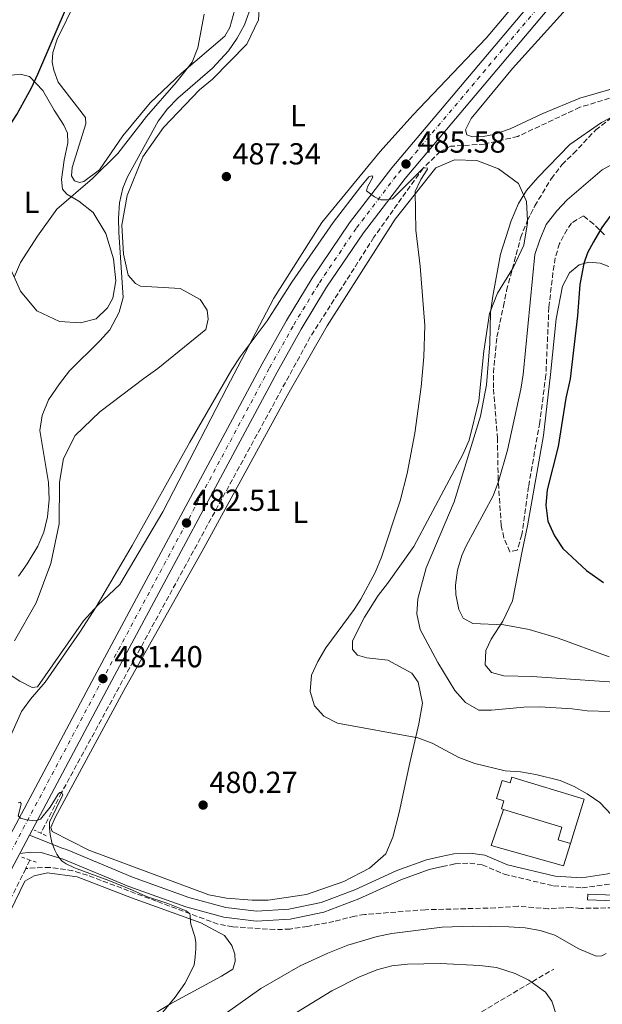
# Model space of a CAD drawing. Units: metres. Extents: x 604211 to 607663, y 4717649 to 4720014.
# Drawn here: x 604720 to 604912, y 4718411 to 4718736 of the extents above; entities that cross this region are included whole.
import ezdxf
from ezdxf.enums import TextEntityAlignment as Align

# ---------------------------------------------------------------- set-up
doc = ezdxf.new("R2010")
doc.units = ezdxf.units.M
doc.header["$MEASUREMENT"] = 0
for name, pattern in [('DGN Style 2', [1.7399219301090239, 1.043953158065414, -0.6959687720436097]), ('DGN Style 3', [2.435890702152634, 1.739921930109024, -0.6959687720436097]), ('DGN Style 4', [2.7856150101045474, 1.391937544087219, -0.6959687720436097, 0.001739921930109024, -0.6959687720436097])]:
    doc.linetypes.add(name, pattern=pattern)
for name, color, linetype, lineweight in [('Abrevadero recinto', 4, 'Continuous', 0), ('Barranco lineal', 142, 'DGN Style 3', 13), ('Camino', 7, 'DGN Style 3', 0), ('Carretera', 9, 'Continuous', 0), ('Cota de punto acotado terreno', 7, 'Continuous', 0), ('Curva de nivel directora', 30, 'Continuous', 30), ('Curva de nivel intermedia', 30, 'Continuous', 0), ('Edificio', 1, 'Continuous', 13), ('Eje de carretera', 7, 'DGN Style 4', 0), ('Etiqueta de uso rústico', 92, 'Continuous', 0), ('Línea  de muro-pared o tapia', 1, 'Continuous', 13), ('Línea blanca (vial)', 7, 'Continuous', 13), ('Línea de cambio de uso (parcela vista)', 92, 'Continuous', 0), ('Línea de pavimento', 1, 'Continuous', 0), ('Margen derecho', 7, 'Continuous', 0), ('Pontón-alcantarilla (pasos de agua)', 1, 'DGN Style 2', 0), ('Punto acotado terreno (símbolo)', 7, 'Continuous', 0), ('Senda', 7, 'DGN Style 3', 0), ('Zona arbolada', 92, 'DGN Style 3', 0)]:
    doc.layers.add(name, color=color, linetype=linetype, lineweight=lineweight)
doc.styles.add('Style-Arial', font='arial.ttf')

# ---------------------------------------------------------------- blocks, each defined once
blk = doc.blocks.new('5PATER')
at = {"layer": 'Punto acotado terreno (símbolo)', "linetype": 'Continuous', "lineweight": 0}
h = blk.add_hatch(color=51, dxfattribs=at)
edge = h.paths.add_edge_path()
edge.add_ellipse((0, 0), major_axis=(-0.1095731443231308, -0.1110710700762829), ratio=0.9994222409660317, start_angle=0, end_angle=360)

msp = doc.modelspace()

# ---------------------------------------------------------------- linework, layer by layer
at = {"layer": 'Abrevadero recinto', "color": 4, "linetype": 'Continuous', "lineweight": 0}
msp.add_polyline3d([(604915.7699999996, 4718447.350000001, 483.6199999999953), (604915.6900000004, 4718445.470000001, 483.7400000000052), (604906.9299999997, 4718445.859999999, 483.6499999999942), (604907.0099999999, 4718447.730000001, 483.4400000000023)], close=True, dxfattribs=at)
at = {"layer": 'Barranco lineal', "color": 142, "linetype": 'DGN Style 3', "lineweight": 13, "extrusion": (-0.01123133600619724, -0.02270334349205539, 0.9996791561725181), "elevation": -113438.2043774558, "flags": 128}
msp.add_lwpolyline([(-1550181.814455707, 4495955.18682784), (-1550181.814455707, 4495952.028458008)], dxfattribs=at)
at = {"layer": 'Barranco lineal', "color": 142, "linetype": 'DGN Style 3', "lineweight": 13}
for points in [[(605018.8600000005, 4718748.42, 490.2899999999936), (604972.9100000003, 4718731.66, 488.7400000000052), (604946.3099999996, 4718721.77, 488.5200000000041), (604941.7300000006, 4718720.02, 487.9499999999971), (604930.4800000006, 4718715, 487.7599999999948), (604904.3300000001, 4718707.109999999, 486.5299999999989), (604883.9100000003, 4718697.529999999, 485.5899999999965), (604872.8600000005, 4718694.99, 485.1199999999953), (604861.7300000006, 4718694.26, 484.929999999993), (604858.2699999996, 4718692.51, 484.8399999999965), (604852.6299999999, 4718687.050000001, 485), (604836.4100000003, 4718664.25, 483.8699999999953), (604815.4299999997, 4718631.4, 482.929999999993), (604733.3899999997, 4718481.24, 480), (604726.5300000003, 4718467.800000001, 479.1499999999942)], [(604721.54, 4718456.119999999, 478.5099999999948), (604704.9900000002, 4718422.74, 477.6499999999942)], [(604920.2100000001, 4718443.32, 483.8800000000047), (604904.6399999997, 4718443, 483.8800000000047), (604901.4800000006, 4718443.27, 483.8800000000047), (604893.9800000006, 4718442.9, 483.9400000000023), (604883.9500000002, 4718443.730000001, 483.070000000007), (604876.4900000002, 4718443.16, 482.9799999999959), (604853.3799999999, 4718442.57, 482.2899999999936), (604833.4000000004, 4718441, 482.0800000000018), (604830.0899999999, 4718440.460000001, 482.0800000000018), (604823.2300000006, 4718438.699999999, 482.0800000000018), (604814.4800000006, 4718437.08, 481.0800000000018), (604808.7400000002, 4718436.189999999, 481.0800000000018), (604803.75, 4718436.01, 480.820000000007), (604789.8700000001, 4718436.930000001, 480.3600000000006), (604784.9600000001, 4718437.83, 480.2599999999948), (604764.6299999999, 4718445.4, 479.3600000000006), (604741.9100000003, 4718453.939999999, 479.3600000000006), (604737.0700000003, 4718455.430000001, 479.5599999999977), (604729.5700000003, 4718456.5, 479.7899999999936), (604727.0800000001, 4718456.51, 479.570000000007), (604721.54, 4718456.119999999, 478.5099999999948)]]:
    msp.add_polyline3d(points, dxfattribs=at)
at = {"layer": 'Camino', "color": 7, "linetype": 'DGN Style 3', "lineweight": 0}
msp.add_polyline3d([(604859.0199999984, 4718456.779999999, 482.3200000000072), (604863.2199999985, 4718457.680000001, 482.3699999999953), (604868.0199999994, 4718457.890000001, 482.3699999999953), (604872.159999999, 4718457.350000001, 482.3699999999953), (604879.4200000011, 4718454.280000002, 482.3699999999953), (604895.7100000011, 4718450.410000003, 482.6499999999942), (604905.1200000013, 4718449.800000002, 483.1199999999953), (604915.109999998, 4718451.109999999, 483.3800000000047)], dxfattribs=at)
at = {"layer": 'Carretera', "color": 9, "linetype": 'Continuous', "lineweight": 0}
for points in [[(604910.6900000018, 4718759.53, 488.5200000000041), (604846.6999999986, 4718683.660000001, 485.4600000000065), (604832.9600000011, 4718665.690000001, 484.929999999993), (604820.8199999996, 4718647.769999999, 484.4400000000023), (604812.4299999988, 4718633.98, 484.0099999999948), (604804.4800000006, 4718619.830000001, 483.6300000000047), (604749.1799999998, 4718516.76, 481.3899999999995), (604722.7600000022, 4718467.119999999, 479.9900000000052), (604719.5599999992, 4718461.100000001, 479.8300000000018), (604699.1000000007, 4718422.659999999, 478.75)], [(604694.1400000007, 4718425.390000001, 478.75), (604744.1900000009, 4718519.429999999, 481.3899999999995), (604799.5200000006, 4718622.560000001, 483.6300000000047), (604807.5399999982, 4718636.840000001, 484.0099999999948), (604816.0599999987, 4718650.830000001, 484.4400000000023), (604828.3599999989, 4718669.000000001, 484.929999999993), (604842.2800000019, 4718687.199999999, 485.4600000000065), (604900.7299999996, 4718756.390000002, 488.0899999999965)]]:
    msp.add_polyline3d(points, dxfattribs=at)
at = {"layer": 'Curva de nivel directora', "color": 30, "linetype": 'Continuous', "lineweight": 30, "elevation": 500.0000000000003, "flags": 128}
for points in [[(604628.75, 4718524.52), (604631.5199999994, 4718528.690000001), (604633.1199999999, 4718534.039999999), (604633.6600000008, 4718539.020000001), (604633.2499999995, 4718564.430000001), (604633.6200000006, 4718569.400000001), (604634.87, 4718574.280000002), (604635.7300000006, 4718576.390000001), (604638.14, 4718580.840000001), (604640.9199999984, 4718584.940000001), (604655.2599999993, 4718603.670000002), (604663.5000000005, 4718616.199999999), (604667.24, 4718623.92), (604671.7399999994, 4718638.650000002), (604673.7599999999, 4718643.230000002), (604684.1600000003, 4718661.310000002), (604687.7099999997, 4718666.140000001), (604705.5099999984, 4718686.08), (604713.2099999986, 4718696.34), (604718.6499999991, 4718704.770000001), (604723.4500000002, 4718713.550000001), (604725.5800000003, 4718718.07), (604746.0700000003, 4718765.930000001)], [(604914.5499999992, 4718671.510000002), (604911.5499999997, 4718667.510000001), (604908.8099999994, 4718662.750000002), (604906.8400000001, 4718659.090000001), (604905.6800000002, 4718655.57), (604904.3700000002, 4718648.699999999), (604903.6300000004, 4718638.33), (604901.1200000002, 4718617.550000002), (604899.6899999997, 4718611.170000001), (604897.2199999999, 4718595.27), (604893.5399999986, 4718580.980000002), (604893.1799999987, 4718575.990000002), (604893.8099999991, 4718570.710000002), (604895.9399999991, 4718565.78), (604898.7099999986, 4718561.609999999), (604906.5799999986, 4718554.45), (604912.1899999989, 4718550.500000001)]]:
    msp.add_lwpolyline(points, dxfattribs=at)
at = {"layer": 'Curva de nivel intermedia', "color": 30, "linetype": 'Continuous', "lineweight": 0, "flags": 128}
for points, elevation in [([(604796.2000000009, 4718741.339999998), (604793.7000000019, 4718734.310000001), (604791.3500000006, 4718729.890000001), (604788.4699999995, 4718725.779999999), (604783.1600000008, 4718720.050000001), (604771.7800000015, 4718710.130000001), (604768.2800000012, 4718706.579999999), (604765.2000000011, 4718702.529999999), (604755.0900000016, 4718684.220000001), (604753.5500000014, 4718680.51), (604752.4500000017, 4718675.579999999), (604752.1500000021, 4718670.57), (604752.2700000006, 4718665.890000001), (604753.6900000023, 4718644.460000001), (604752.4000000004, 4718639.62), (604749.3, 4718633.789999999), (604745.9500000018, 4718630.09), (604736.030000002, 4718620.25), (604732.6700000004, 4718615.909999999), (604729.1100000021, 4718610.71), (604726.9700000007, 4718605.48), (604726.2500000009, 4718600.550000001), (604729.0600000005, 4718583.439999999), (604729.2800000019, 4718577.800000002), (604728.7300000021, 4718572.130000001), (604727.5700000019, 4718567.029999998), (604725.5900000016, 4718562.439999999), (604722.0700000012, 4718556.59), (604719.150000002, 4718552.529999998)], 490.0000000000001), ([(604780.3800000002, 4718737.829999999), (604778.3000000016, 4718726.67), (604776.5100000012, 4718722), (604771.1800000003, 4718715.300000001), (604761.3600000012, 4718704.050000001), (604751.9700000011, 4718691.92), (604743.6300000016, 4718683.600000001), (604731.8700000001, 4718673.57), (604725.4700000008, 4718664.640000001), (604719.8300000015, 4718655.949999998), (604717.8800000001, 4718651.350000001)], 495), ([(604853.6200000005, 4718555.32), (604862.8400000005, 4718577.039999999), (604871.6100000015, 4718605.24), (604873.5600000005, 4718615.63), (604874.62, 4718629.180000001), (604874.8700000005, 4718639.49), (604875.6000000013, 4718644.84), (604878.1300000014, 4718658.65), (604881.6800000009, 4718669.73), (604884.0999999995, 4718675.439999999), (604886.7900000005, 4718679.660000001), (604890.4400000006, 4718683.99), (604901.0900000012, 4718694.86), (604911.5099999994, 4718702.06), (604916.3300000007, 4718704.65), (604947.2300000021, 4718717.38), (604961.3499999995, 4718724.05), (604989.4900000005, 4718736.01)], 490.0000000000001), ([(604864.440000001, 4718541.569999999), (604863.490000001, 4718546.520000001), (604863.3500000002, 4718549.54), (604864.0000000006, 4718554.5), (604865.4600000002, 4718559.33), (604866.9000000019, 4718562.58), (604875.7700000011, 4718579.029999998), (604877.5599999992, 4718583.699999998), (604880.4400000004, 4718594.099999998), (604884.8500000006, 4718614.140000001), (604885.6799999997, 4718619.069999999), (604889.4999999995, 4718658.569999999), (604891.1100000012, 4718663.46), (604893.2300000001, 4718668.519999999), (604896.7500000005, 4718672.98), (604900.1400000014, 4718676.65), (604911.7400000019, 4718686.529999999), (604948.8300000002, 4718706.880000001), (604965.4600000001, 4718714.220000002), (604970.4500000011, 4718716.859999998), (605018.9400000012, 4718736.609999998)], 495), ([(604710.9199999998, 4718487.48), (604720.1300000009, 4718507.939999999), (604723.0900000003, 4718511.96), (604727.980000001, 4718517.579999999), (604739.3600000002, 4718534.03), (604744.7699999993, 4718542.439999999), (604756.6300000015, 4718562.699999998), (604775.6600000019, 4718596.76), (604789.5600000002, 4718620.699999999), (604792.3200000006, 4718624.859999998), (604801.23, 4718636.75), (604809.3700000006, 4718649.52), (604822.9800000006, 4718669.140000001), (604832.1500000015, 4718680.970000001), (604834.7700000012, 4718684.140000001), (604835.7100000001, 4718684.520000001), (604836.0900000001, 4718684.06), (604834.3200000019, 4718680.850000001), (604833.9500000009, 4718679.529999999), (604836.5900000005, 4718677.570000002), (604838.6600000004, 4718676.640000002), (604840.6400000007, 4718676.65), (604842.5200000005, 4718676.939999999), (604852.6300000002, 4718687.050000001), (604853.9400000002, 4718687.150000001), (604854.1400000014, 4718686.689999999), (604851.8900000004, 4718683.289999999), (604850.0300000008, 4718679.33), (604850.2800000011, 4718666.63), (604851.6600000003, 4718654.779999998), (604853.1700000013, 4718635.13), (604852.9299999998, 4718624.87), (604852.0500000013, 4718614.91), (604849.9200000013, 4718599.65), (604847.4300000012, 4718586.429999999), (604845.0799999998, 4718577.33), (604838.9700000011, 4718558.769999999), (604836.8299999997, 4718553.769999999), (604832.0800000001, 4718544.970000001), (604829.9299999997, 4718541.509999999), (604820.5900000011, 4718528.949999999), (604817.9699999993, 4718524.42), (604815.8800000016, 4718519.890000001), (604815.3800000009, 4718514.529999998), (604816.8300000017, 4718509.74), (604819.9500000019, 4718506.369999999), (604824.4100000011, 4718504.09), (604850.9299999992, 4718499.190000001), (604855.5899999996, 4718497.470000002), (604864.47, 4718492.739999999), (604869.7600000007, 4718490.73), (604879.7699999998, 4718488.329999999), (604884.7600000009, 4718487.989999999), (604889.7800000012, 4718487.179999998), (604897.8500000002, 4718485.119999999), (604902.4500000002, 4718483.180000001), (604906.810000001, 4718480.75), (604910.9200000016, 4718477.890000001), (604914.7900000006, 4718473.899999999)], 485.0000000000001), ([(604914.3000000011, 4718507.970000001), (604906.7400000017, 4718508.100000001), (604901.7900000009, 4718508.83), (604891.1300000013, 4718509.449999999), (604885.8499999995, 4718509.34), (604875.2300000002, 4718508.390000001), (604871.0100000001, 4718508.390000001), (604866.6300000014, 4718510.84), (604863.1500000014, 4718514.81), (604857.4600000004, 4718524.029999999), (604851.6900000015, 4718535), (604850.6000000007, 4718540.08), (604850.8900000014, 4718545.069999999), (604853.6200000005, 4718555.32)], 490.0000000000001), ([(604914.0399999997, 4718525.939999999), (604897.230000001, 4718532.099999999), (604887.6500000011, 4718534.989999998), (604879.2900000014, 4718536.529999998), (604869.0600000012, 4718536.929999999), (604865.8899999993, 4718538.640000001), (604864.440000001, 4718541.569999999)], 495), ([(604719.1000000006, 4718477.830000001), (604719.7599999999, 4718478.019999999), (604720.0500000005, 4718477.550000002), (604719.9500000001, 4718476.98), (604719.0300000012, 4718473.499999999), (604719.8800000006, 4718472.75), (604721.7699999993, 4718472.199999998), (604724.7800000003, 4718471.829999999), (604726.4200000007, 4718472.449999998), (604729.6200000015, 4718476.369999999), (604732.2400000012, 4718480.66), (604732.8200000002, 4718481.190000001), (604733.39, 4718481.239999999), (604733.77, 4718480.439999999), (604729.4200000004, 4718471.4), (604729.3700000012, 4718469.489999999), (604729.5900000002, 4718467.42), (604730.2200000006, 4718464.730000001), (604731.1600000015, 4718462.17), (604731.8099999998, 4718460.859999999), (604732.6600000014, 4718459.58), (604733.5800000001, 4718458.600000001), (604734.9200000011, 4718457.649999999), (604737.4300000012, 4718456.509999999), (604738.5199999998, 4718456.09), (604748.9200000003, 4718452.15), (604756.7300000021, 4718448.970000001), (604761.35, 4718446.980000001), (604768.4600000001, 4718444.600000001), (604774.4900000006, 4718442.159999999), (604775.5299999999, 4718441.310000001), (604775.8200000006, 4718440.829999999), (604775.9099999999, 4718438.55), (604776.0400000018, 4718437.859999999), (604777.3300000015, 4718433.710000001), (604777.6399999999, 4718431.92), (604777.6900000013, 4718429.66), (604777.5000000015, 4718427.039999999), (604777.1500000004, 4718424.339999998), (604774.0200000012, 4718418.209999999), (604770.8800000007, 4718413.789999999), (604763.1200000002, 4718404.430000001)], 480), ([(604858.8799999999, 4718436.859999999), (604842.3500000007, 4718434.699999998), (604837.4500000011, 4718433.720000001), (604827.86, 4718430.869999999), (604821.1900000002, 4718428.279999999), (604812.0800000018, 4718424.079999999), (604799.0900000011, 4718416.619999998), (604781.3400000014, 4718404), (604769.0600000013, 4718394.119999998), (604758.2699999999, 4718384.140000001), (604755.3600000018, 4718379.38), (604751.6500000015, 4718369.579999999), (604750.240000001, 4718364.300000002), (604748.3900000004, 4718359.33), (604743.92, 4718349.819999999), (604741.020000001, 4718345.24), (604733.6900000018, 4718335.210000001), (604728.4200000013, 4718326.399999999), (604727.0500000011, 4718321.59), (604725.2200000006, 4718309.939999999), (604723.9700000011, 4718305.099999998), (604717.9200000004, 4718289.039999999)], 485.0000000000001), ([(604913.0100000014, 4718428.109999999), (604911.5800000009, 4718427.419999998), (604909.7700000005, 4718427.26), (604903.9700000001, 4718429.720000001), (604896.0500000009, 4718434.220000001), (604891.2499999999, 4718435.730000001), (604886.3200000012, 4718436.550000002), (604880.9299999999, 4718436.970000001), (604868.88, 4718437.119999999), (604858.8799999999, 4718436.859999999)], 485.0000000000001), ([(604809.4000000019, 4718407.850000001), (604822.5300000013, 4718415.789999999), (604831.4200000007, 4718420.38), (604837.430000001, 4718422.710000001), (604842.3600000018, 4718424.079999999), (604847.5499999997, 4718424.649999999), (604858.2600000007, 4718424.890000001), (604871.4000000014, 4718424.189999999), (604876.9000000021, 4718423.470000001), (604883.0100000009, 4718421.539999997), (604887.5000000013, 4718419.380000001), (604892.9700000008, 4718415.42), (604895.0899999997, 4718412.42), (604896.7000000014, 4718407.670000001)], 490.0000000000001)]:
    msp.add_lwpolyline(points, dxfattribs=dict(at, elevation=elevation))
at = {"layer": 'Edificio', "color": 1, "linetype": 'Continuous', "lineweight": 13, "elevation": 486.3899999999993, "flags": 128}
msp.add_lwpolyline([(604881.9299999997, 4718486.26), (604905.7599999999, 4718479.039999999), (604901.3200000003, 4718464.390000001), (604897.1699999999, 4718465.640000001), (604898.4299999997, 4718469.789999999), (604879.1200000001, 4718475.630000001), (604878.5099999999, 4718475.82), (604879.3099999996, 4718478.470000001), (604876.8799999999, 4718479.210000001), (604878.6799999997, 4718485.189999999), (604881.3600000005, 4718484.380000001), (604881.9299999997, 4718486.26)], close=True, dxfattribs=at)
at = {"layer": 'Edificio', "color": 51, "linetype": 'Continuous', "lineweight": 13, "flags": 128}
for points, elevation in [([(604879.1200000001, 4718475.630000001), (604878.5099999999, 4718475.82), (604879.3099999996, 4718478.470000001), (604876.8799999999, 4718479.210000001), (604878.6799999997, 4718485.189999999), (604881.3600000005, 4718484.380000001), (604881.9299999997, 4718486.26), (604905.7599999999, 4718479.039999999), (604901.3200000003, 4718464.390000001)], 486.3899999999994), ([(604901.3200000003, 4718464.390000001), (604897.1699999999, 4718465.640000001), (604898.4299999997, 4718469.789999999), (604879.1200000001, 4718475.630000001)], 486.3899999999995)]:
    msp.add_lwpolyline(points, dxfattribs=dict(at, elevation=elevation))
at = {"layer": 'Eje de carretera', "color": 7, "linetype": 'DGN Style 4', "lineweight": 0}
msp.add_polyline3d([(604708.4499999976, 4718446.260000001, 479.3699999999955), (604746.6900000017, 4718518.100000001, 481.3800000000048), (604801.999999999, 4718621.190000001, 483.6300000000046), (604809.9800000008, 4718635.410000001, 484.0099999999948), (604818.4400000009, 4718649.300000001, 484.4400000000024), (604830.6600000006, 4718667.340000001, 484.9299999999931), (604844.4899999975, 4718685.430000001, 485.4600000000065), (604910.6299999988, 4718763.779999999, 488.5200000000042)], dxfattribs=at)
at = {"layer": 'Línea  de muro-pared o tapia', "color": 1, "linetype": 'Continuous', "lineweight": 13, "elevation": 484.9799999999959, "flags": 128}
msp.add_lwpolyline([(604901.3200000003, 4718464.390000001), (604899.0099999999, 4718457.039999999), (604875.0800000001, 4718463.689999999), (604879.1200000001, 4718475.630000001)], dxfattribs=at)
at = {"layer": 'Línea blanca (vial)', "color": 7, "linetype": 'Continuous', "lineweight": 13, "extrusion": (-0.01101236352371268, -0.02071700885721906, 0.9997247288097018), "elevation": -103932.0941091384, "flags": 128}
msp.add_lwpolyline([(-1680734.242225433, 4449032.66514437), (-1680734.242225434, 4449039.484675147)], dxfattribs=at)
at = {"layer": 'Línea blanca (vial)', "color": 7, "linetype": 'Continuous', "lineweight": 13}
for points in [[(605047.86, 4718930.050000003, 499.8000000000029), (605046.6900000009, 4718927.640000001, 499.7299999999959), (605041.8399999985, 4718919.260000001, 499.2899999999936), (605037.6000000006, 4718912.779999999, 499.0500000000029), (605031.5199999985, 4718904.090000001, 498.2400000000052), (605008.8500000016, 4718875.74, 496.0399999999936), (605007.420000001, 4718873.930000001, 495.9100000000037), (604992.1700000004, 4718855.76, 494.6600000000034), (604919.0100000007, 4718769.360000002, 488.8300000000017), (604910.6900000013, 4718759.53, 488.5200000000042), (604846.6999999981, 4718683.660000003, 485.4600000000065), (604832.9600000007, 4718665.690000001, 484.9299999999931), (604820.8199999991, 4718647.77, 484.4400000000024), (604812.4299999983, 4718633.980000001, 484.0099999999948), (604804.48, 4718619.830000003, 483.6300000000046), (604749.1799999994, 4718516.760000001, 481.3899999999994), (604722.7600000018, 4718467.12, 479.9900000000052)], [(604694.1400000004, 4718425.390000002, 478.7500000000001), (604744.1900000004, 4718519.430000001, 481.3899999999994), (604799.5200000001, 4718622.560000001, 483.6300000000046), (604807.5399999977, 4718636.840000002, 484.0099999999948), (604816.0599999982, 4718650.830000001, 484.4400000000024), (604828.3599999985, 4718669.000000001, 484.9299999999931), (604842.2800000014, 4718687.2, 485.4600000000065), (604900.7299999992, 4718756.390000002, 488.0899999999965)]]:
    msp.add_polyline3d(points, dxfattribs=at)
at = {"layer": 'Línea de cambio de uso (parcela vista)', "color": 92, "linetype": 'Continuous', "lineweight": 0}
for points in [[(604890.1900000004, 4718749.810000001, 488.5200000000041), (604873.4500000002, 4718729.880000001, 487.1100000000006), (604849.2999999998, 4718704.539999999, 486.6399999999995), (604838.4500000002, 4718692.539999999, 486.6399999999995), (604819.2800000003, 4718669.119999999, 486.1699999999983), (604803.4199999999, 4718644.210000001, 485.8000000000029), (604787.9500000002, 4718614.680000001, 485.1399999999995), (604766.7999999998, 4718573.75, 484.6699999999983), (604752.6200000001, 4718549.789999999, 484.8600000000006), (604745.3099999996, 4718542.980000001, 485.0399999999936), (604740.6399999997, 4718537.779999999, 485.1399999999995), (604725.4100000003, 4718516.07, 485.1399999999995), (604723.6299999999, 4718515.869999999, 485.3300000000018), (604719.5700000003, 4718517.92, 485.6999999999971), (604716.0800000001, 4718520.26, 485.8000000000029)], [(604868.8899999997, 4718697.430000001, 485.429999999993), (604867.1100000005, 4718698.039999999, 485.429999999993), (604866.6799999997, 4718699.699999999, 485.429999999993), (604868.4600000001, 4718703.390000001, 485.7400000000052), (604882.1600000003, 4718719.890000001, 486.1999999999971), (604908.1500000004, 4718748.82, 487.7299999999959)], [(604717.9000000004, 4718531.27, 485.9799999999959), (604724.9900000002, 4718543.720000001, 486.5500000000029), (604729.8200000003, 4718556.730000001, 486.9199999999983), (604732.5800000001, 4718569.82, 487.0200000000041), (604732.7000000002, 4718583.550000001, 487.2100000000065), (604733.9699999997, 4718591.369999999, 487.2100000000065), (604737.8899999997, 4718598.91, 487.2100000000065), (604746.0300000003, 4718606.76, 486.9199999999983), (604760.5599999996, 4718617.75, 486.3600000000006), (604765.1500000004, 4718620.970000001, 486.3600000000006), (604780.9800000006, 4718633.84, 486.1699999999983), (604781.7199999997, 4718637.32, 486.1699999999983), (604781.4199999999, 4718640.24, 486.4499999999971), (604779.1500000004, 4718643.710000001, 486.6399999999995), (604772.4500000002, 4718647.34, 487.4900000000052), (604759.3700000001, 4718648.119999999, 488.8099999999977), (604757.7699999996, 4718649.060000001, 489.0899999999965), (604755.4000000004, 4718651.77, 489.179999999993), (604753.7699999996, 4718658.730000001, 489.3699999999953), (604753.25, 4718668.220000001, 489.75), (604754.9900000002, 4718678.02, 489.929999999993), (604760.1900000004, 4718690.74, 489.8399999999965), (604767.0099999999, 4718700.470000001, 489.5599999999977), (604778.9000000004, 4718712.850000001, 488.8999999999942), (604783.2100000001, 4718716.350000001, 488.8099999999977), (604794.5300000003, 4718727.980000001, 489.0899999999965), (604798.3499999996, 4718735.99, 489.2799999999989), (604799.0499999998, 4718746.16, 489.75)], [(604739.2599999999, 4718682.359999999, 495.6699999999983), (604737.6600000003, 4718682.92, 495.6699999999983), (604736.6100000005, 4718684.51, 495.6699999999983), (604736.8799999999, 4718687.24, 495.6699999999983), (604741.4199999999, 4718701.65, 496.5200000000041), (604741.2199999997, 4718703.720000001, 497.4600000000065), (604732.2300000006, 4718715.439999999, 498.8699999999953), (604730.7999999998, 4718719.380000001, 499.0599999999977), (604730.3099999996, 4718722.01, 499.5299999999989), (604730.4800000006, 4718725.210000001, 499.5299999999989), (604731.9699999997, 4718729.539999999, 499.6199999999953), (604737.9299999997, 4718741.9, 499.8099999999977)], [(604790.5199999996, 4718739.34, 494.3600000000006), (604788.8600000005, 4718733.4, 494.3600000000006), (604787.2800000003, 4718730.57, 494.4499999999971), (604772.9400000004, 4718718.369999999, 495.0099999999948), (604762.6399999997, 4718708.630000001, 495.4799999999959), (604753.5700000003, 4718697.67, 495.5800000000018), (604745.9199999999, 4718686.529999999, 495.5800000000018), (604740.6699999999, 4718682.65, 495.6699999999983), (604739.2599999999, 4718682.359999999, 495.6699999999983)], [(604981.9500000002, 4718737.210000001, 489.2899999999936), (604959.0199999996, 4718729.439999999, 488.75), (604920.6799999997, 4718714.9, 487.5200000000041), (604904.3499999996, 4718710.16, 487.0500000000029), (604892.1799999997, 4718705.109999999, 486.5099999999948), (604881.3200000003, 4718700.050000001, 485.7400000000052), (604875.9299999997, 4718698.199999999, 485.6600000000035), (604872.4500000002, 4718697.539999999, 485.5099999999948), (604868.8899999997, 4718697.430000001, 485.429999999993)], [(604716.0300000003, 4718717.609999999, 501.7899999999936), (604719.7000000002, 4718718.01, 501.5), (604722.8099999996, 4718717.27, 500.6600000000035), (604727.25, 4718712.680000001, 499.5299999999989), (604730.9500000002, 4718706.210000001, 498.3099999999977), (604734.0800000001, 4718701.24, 497.7400000000052), (604735.3200000003, 4718698.609999999, 497.4600000000065), (604735.4299999997, 4718695.42, 497.2700000000041), (604734.2400000002, 4718689.67, 496.5200000000041), (604733.3300000001, 4718683.359999999, 496.2400000000052), (604733.7199999997, 4718680.17, 495.9499999999971), (604735.1399999997, 4718678.480000001, 495.1100000000006), (604739.0999999996, 4718676.15, 493.7899999999936), (604743.8200000003, 4718672.41, 492.6600000000035), (604748, 4718665.470000001, 491.820000000007), (604750.4800000006, 4718657.199999999, 491.1600000000035), (604751.2699999996, 4718649.869999999, 490.7799999999989), (604750.2699999996, 4718644.220000001, 490.6900000000023), (604748.4900000002, 4718641.01, 490.6900000000023), (604744.75, 4718637.42, 490.6900000000023), (604739.5800000001, 4718636.08, 490.7799999999989)], [(604882.0899999999, 4718653.8391, 490.7087000000029), (604877.1500000004, 4718645.890000001, 490.1499999999942), (604874.5499999998, 4718639.100000001, 489.8699999999953), (604872.6299999999, 4718626.77, 489.679999999993), (604871.0199999996, 4718610.300000001, 489.3000000000029), (604867.8899999997, 4718597.4, 488.929999999993), (604865.75, 4718592.680000001, 488.929999999993), (604849.6200000001, 4718562.310000001, 486.5800000000018), (604840.9400000004, 4718550.130000001, 485.9199999999983), (604837.8499999996, 4718546.17, 485.9199999999983), (604833.2800000003, 4718538.99, 486.1100000000006), (604829.3700000001, 4718531.26, 486.6699999999983), (604829.3799999999, 4718528.350000001, 486.9499999999971), (604830.9900000002, 4718526.470000001, 487.0500000000029), (604834.0999999996, 4718525.640000001, 487.0500000000029), (604841.0599999996, 4718524.83, 487.5200000000041), (604848.8899999997, 4718520.539999999, 487.5200000000041), (604851.0700000003, 4718517.539999999, 487.4199999999983), (604852.4199999999, 4718510.680000001, 486.9499999999971), (604851.2300000006, 4718503.810000001, 486.1100000000006), (604848.29, 4718491, 484.0399999999936), (604844.7000000002, 4718474.609999999, 482.5299999999989), (604842.6699999999, 4718466.51, 481.9700000000012), (604840.3499999996, 4718460.949999999, 481.8699999999953), (604834.9100000003, 4718456.32, 481.7799999999989), (604826.4699999997, 4718451.850000001, 481.5), (604814.1699999999, 4718447.560000001, 481.1199999999953), (604801.4800000006, 4718445.710000001, 480.7400000000052), (604796.2100000001, 4718445.680000001, 480.7400000000052), (604787.8300000001, 4718446.390000001, 480.4600000000065), (604782, 4718447.49, 480.3699999999953), (604742.4100000003, 4718462.25, 480.0899999999965), (604730.25, 4718468.4, 480.179999999993), (604729.8600000005, 4718469.710000001, 480.179999999993), (604731.2599999999, 4718472.92, 480.5599999999977), (604753.9100000003, 4718514.890000001, 481.5), (604780.2999999998, 4718561.779999999, 482.3399999999965), (604807.9800000006, 4718612.430000001, 483.3800000000047), (604821.04, 4718635.07, 483.4700000000012), (604843.4400000004, 4718670.27, 484.6000000000058), (604856.8099999996, 4718687.180000001, 485.4499999999971), (604863, 4718689.84, 485.6399999999995), (604870.3399999999, 4718689.600000001, 486.2899999999936), (604877.5099999999, 4718686.810000001, 487.5200000000041), (604884.1200000001, 4718681.949999999, 489.2100000000065), (604886.7800000003, 4718676.039999999, 490.5299999999989), (604887.0642999997, 4718669.776799999, 490.6100000000006)], [(604887.0642999997, 4718669.776799999, 490.6100000000006), (604887.0999999996, 4718668.99, 490.6199999999953), (604885.9100000003, 4718661.640000001, 490.8099999999977), (604882.1900000004, 4718654, 490.7200000000012), (604882.0899999999, 4718653.8391, 490.7087000000029)], [(604739.5800000001, 4718636.08, 490.7799999999989), (604732.7100000001, 4718636.51, 492), (604725.2599999999, 4718639.960000001, 492.6600000000035), (604719.8700000001, 4718646.52, 494.2599999999948), (604715.7800000003, 4718655.619999999, 495.9499999999971)], [(604923.5199999996, 4718516.99, 494.7599999999948), (604888.6100000005, 4718519.51, 492.2899999999936), (604879.3099999996, 4718519.65, 491.9799999999959), (604875.2599999999, 4718520.76, 492.2899999999936), (604873.0800000001, 4718523.310000001, 492.6000000000058), (604873.3200000003, 4718528.060000001, 493.0599999999977), (604875.1299999999, 4718531.789999999, 493.5200000000041), (604878.9800000006, 4718537.66, 495.070000000007), (604882.1699999999, 4718544.449999999, 496.9199999999983), (604885.3300000001, 4718560.77, 499.0800000000018), (604887.0700000003, 4718569.130000001, 499.3899999999995), (604892.3300000001, 4718598.9, 499.3899999999995), (604894.7100000001, 4718619.029999999, 499.2400000000052), (604896.5700000003, 4718637.42, 499.3899999999995), (604898.6799999997, 4718648.16, 499.2400000000052), (604900.9800000006, 4718652.560000001, 499.2400000000052), (604904.1600000003, 4718655.140000001, 499.6999999999971), (604907.3499999996, 4718656.039999999, 500.6300000000047), (604911.0599999996, 4718655.74, 501.25), (604913.9000000004, 4718654.640000001, 502.6399999999995)], [(604716.4600000001, 4718441.99, 478.9600000000065), (604721.2999999998, 4718451.99, 479.2400000000052), (604724.3899999997, 4718453.689999999, 479.2400000000052), (604728.7199999997, 4718454.75, 479.3300000000018), (604738.5099999999, 4718453.390000001, 479.3300000000018), (604756.4100000003, 4718446.52, 479.6199999999953), (604779.3099999996, 4718438.26, 480.2700000000041), (604787.1399999997, 4718434.060000001, 480.6499999999942), (604789.5999999996, 4718430.779999999, 480.6499999999942), (604790.5599999996, 4718427.970000001, 480.6499999999942), (604790.6600000003, 4718425.52, 480.6499999999942), (604789.9199999999, 4718422.980000001, 480.6499999999942), (604786.1699999999, 4718420.609999999, 480.5599999999977), (604769.29, 4718411.59, 479.9900000000052), (604764.2199999997, 4718408.460000001, 479.9900000000052), (604753.2699999996, 4718398.529999999, 479.429999999993), (604742.7800000003, 4718387.939999999, 478.7700000000041), (604735.5999999996, 4718376.140000001, 478.5800000000018), (604730.0999999996, 4718365.199999999, 478.5800000000018), (604727.4299999997, 4718354.84, 478.6699999999983), (604725.0199999996, 4718347.49, 478.6699999999983), (604715.4000000004, 4718332.960000001, 478.3000000000029)]]:
    msp.add_polyline3d(points, dxfattribs=at)
at = {"layer": 'Línea de pavimento', "color": 1, "linetype": 'Continuous', "lineweight": 0}
for points in [[(604722.7599999999, 4718467.119999999, 479.9900000000052), (604733.5700000003, 4718462.810000001, 479.8999999999942), (604734.9699999997, 4718462.4, 479.9199999999983), (604756.7300000006, 4718453.34, 480.1100000000006), (604775.3799999999, 4718446.640000001, 480.6699999999983), (604787.5499999998, 4718443.32, 480.4799999999959), (604797.6600000003, 4718442.119999999, 480.7700000000041), (604808.3200000003, 4718442.710000001, 481.0500000000029), (604819, 4718444.92, 481.1399999999995), (604830.1200000001, 4718449.180000001, 481.7100000000065), (604844.0300000003, 4718455.470000001, 481.9900000000052), (604853.75, 4718459.02, 482.2700000000041), (604858.6100000005, 4718460.060000001, 482.320000000007)], [(604719.5599999996, 4718461.100000001, 479.8300000000018), (604723.2199999997, 4718461.59, 479.9199999999983), (604726.7000000002, 4718461.42, 479.8300000000018), (604733.8600000005, 4718459.289999999, 479.9199999999983), (604755.5499999998, 4718450.27, 480.1100000000006), (604774.3899999997, 4718443.5, 480.6699999999983), (604786.9199999999, 4718440.08, 480.4799999999959), (604797.5599999996, 4718438.82, 480.7700000000041), (604808.75, 4718439.439999999, 481.0500000000029), (604819.9299999997, 4718441.75, 481.1399999999995), (604831.3899999997, 4718446.140000001, 481.7100000000065), (604845.2800000003, 4718452.42, 481.9900000000052), (604854.6699999999, 4718455.850000001, 482.2700000000041), (604859.0199999996, 4718456.779999999, 482.320000000007)]]:
    msp.add_polyline3d(points, dxfattribs=at)
at = {"layer": 'Margen derecho', "color": 7, "linetype": 'Continuous', "lineweight": 0}
msp.add_polyline3d([(604988.6299999978, 4718490.000000001, 490.8000000000029), (604997.0100000018, 4718483.100000001, 490.6300000000047), (605002.9799999997, 4718476.960000001, 490.550000000003), (605005.9400000013, 4718473.09, 490.3999999999942), (605007.1099999981, 4718470.2, 490.0899999999965), (605007.2800000003, 4718468.74, 489.8600000000006), (605007.0499999999, 4718466.750000001, 489.6300000000047), (605006.2199999985, 4718465.58, 489.6300000000047), (605003.6900000006, 4718464.320000002, 489.6300000000047), (604992.8099999975, 4718462.290000002, 488.8200000000071), (604979.7399999984, 4718462.710000002, 488.0000000000001), (604966.6400000001, 4718462.060000001, 487.2100000000065), (604952.6900000004, 4718460.170000001, 486.5399999999937), (604928.3099999991, 4718455.87, 484.1499999999942), (604915.0599999989, 4718454.570000002, 483.3800000000047), (604905.0100000018, 4718453.100000001, 483.1199999999953), (604896.1999999986, 4718453.680000001, 482.6499999999942), (604880.4400000004, 4718457.420000001, 482.3699999999953), (604873.0300000008, 4718460.550000001, 482.3699999999953), (604868.1600000003, 4718461.189999999, 482.3699999999953), (604862.8000000003, 4718460.960000002, 482.3699999999953), (604858.6099999994, 4718460.060000001, 482.3200000000072)], dxfattribs=at)
at = {"layer": 'Pontón-alcantarilla (pasos de agua)', "color": 1, "linetype": 'DGN Style 2', "lineweight": 0, "elevation": 480.2700000000041, "flags": 128}
for points in [[(604726.5300000003, 4718467.800000001), (604724.3200000003, 4718468.84)], [(604728.2800000003, 4718466.980000001), (604726.5300000003, 4718467.800000001)]]:
    msp.add_lwpolyline(points, dxfattribs=at)
at = {"layer": 'Pontón-alcantarilla (pasos de agua)', "color": 1, "linetype": 'DGN Style 2', "lineweight": 0, "extrusion": (-0.01694575439888583, 0.006015096036735629, 0.9998383169430554), "elevation": 18614.08975452065, "flags": 128}
msp.add_lwpolyline([(-4648921.683595361, -1008328.132375634), (-4648921.683595361, -1008330.912987079)], dxfattribs=at)
at = {"layer": 'Pontón-alcantarilla (pasos de agua)', "color": 1, "linetype": 'DGN Style 2', "lineweight": 0, "extrusion": (-0.01700396647314623, 0.006020543141031761, 0.9998372958559143), "elevation": 18604.58902606319, "flags": 128}
msp.add_lwpolyline([(-4649721.910779473, -1004629.53033994), (-4649721.910779472, -1004631.74783853)], dxfattribs=at)
at = {"layer": 'Senda', "color": 7, "linetype": 'DGN Style 3', "lineweight": 0}
msp.add_polyline3d([(604715.9099999988, 4718223.350000001, 501.0200000000042), (604730.1000000021, 4718226.620000001, 504.029999999999), (604751.4300000002, 4718232.090000001, 509.0099999999948), (604769.4600000014, 4718238.199999999, 513.7200000000012), (604782.8900000004, 4718242.689999999, 516.6300000000048), (604783.9200000007, 4718243.920000001, 516.7299999999959), (604785.120000001, 4718247.400000001, 516.820000000007), (604788.1700000021, 4718257.859999999, 516.0700000000071), (604792.1399999995, 4718274.150000002, 514.0899999999965), (604792.6799999983, 4718279.240000002, 514.0899999999965), (604798.0100000014, 4718304.66, 511.8399999999967), (604801.4400000002, 4718314.460000001, 511.4600000000065), (604809.089999999, 4718327.290000001, 508.8300000000019), (604822.8299999986, 4718345.140000002, 505.25), (604830.9600000002, 4718354.680000002, 503.929999999993), (604836.9100000003, 4718369.290000003, 502.9900000000052), (604843.8900000007, 4718383.820000002, 501.300000000003), (604849.9699999981, 4718391.840000001, 499.9799999999959), (604869.8299999977, 4718407.65, 494.6199999999953), (604895.7199999979, 4718423.02, 488.6000000000058)], dxfattribs=at)
at = {"layer": 'Zona arbolada', "color": 92, "linetype": 'DGN Style 3', "lineweight": 0}
for points in [[(604887.0642999997, 4718669.776799999, 496.7712000000029), (604889.5099999999, 4718674.609999999, 496.4799999999959), (604894.9000000004, 4718683.57, 495.9100000000035), (604898.4600000001, 4718688.199999999, 495.5599999999977), (604902.2300000006, 4718691.869999999, 495.2400000000052), (604909.5999999996, 4718699.65, 495.2400000000052), (604914.3200000003, 4718703.310000001, 494.6199999999953), (604927.8099999996, 4718712.25, 494.6199999999953), (604937.6399999997, 4718717.109999999, 494.3099999999977), (604943.3399999999, 4718718.9, 494.3099999999977), (604949.6399999997, 4718719.27, 494), (604954.9900000002, 4718719.9, 494), (604959.3300000001, 4718722.380000001, 494), (604964.1600000003, 4718725.699999999, 494), (604969.1500000004, 4718727.980000001, 494), (604974.6600000003, 4718730.310000001, 494), (604989.6200000001, 4718736.5, 495.2299999999959)], [(604912.5300000003, 4718665.039999999, 499.5599999999977), (604908.9199999999, 4718668.630000001, 499.2100000000065), (604905.5599999996, 4718671.33, 499.2599999999948), (604901.5899999999, 4718668.949999999, 499.429999999993), (604900.1399999997, 4718666.880000001, 499.5599999999977), (604897.6299999999, 4718662.180000001, 500.1300000000047), (604896.2400000002, 4718657.460000001, 500.8300000000018), (604895.4800000006, 4718652.66, 501.3300000000018), (604894.1399999997, 4718641.25, 501.4199999999983), (604893.1699999999, 4718618.890000001, 501.4199999999983), (604891.0999999996, 4718603.199999999, 501.0200000000041), (604887.4299999997, 4718582.050000001, 500.8000000000029), (604885.2100000001, 4718566.140000001, 500.8000000000029), (604883.7100000001, 4718561.100000001, 500.8000000000029), (604881.2999999998, 4718560.59, 500.4900000000052), (604879.2599999999, 4718565.189999999, 500.1199999999953), (604878.4199999999, 4718569.25, 499.8699999999953), (604877.4299999997, 4718584.210000001, 499.1900000000023), (604877.1600000003, 4718597.890000001, 498.9499999999971), (604875.8399999999, 4718614.600000001, 498.0200000000041), (604875.8399999999, 4718619.600000001, 498.0299999999989), (604877, 4718631.390000001, 497.0899999999965), (604879.1399999997, 4718641.51, 497.0899999999965), (604880.2000000002, 4718646.730000001, 496.7799999999989), (604884.8099999996, 4718664.07, 496.7799999999989), (604886.9900000002, 4718669.630000001, 496.7799999999989), (604889.5099999999, 4718674.609999999, 496.4799999999959), (604894.9000000004, 4718683.57, 495.9100000000035), (604898.4600000001, 4718688.199999999, 495.5599999999977), (604902.2300000006, 4718691.869999999, 495.2400000000052), (604909.5999999996, 4718699.65, 495.2400000000052), (604914.3200000003, 4718703.310000001, 494.6199999999953)], [(604912.5300000003, 4718665.039999999, 499.5599999999977), (604908.9199999999, 4718668.630000001, 499.2100000000065), (604905.5599999996, 4718671.33, 499.2599999999948), (604901.5899999999, 4718668.949999999, 499.429999999993), (604900.1399999997, 4718666.880000001, 499.5599999999977), (604897.6299999999, 4718662.180000001, 500.1300000000047), (604896.2400000002, 4718657.460000001, 500.8300000000018), (604895.4800000006, 4718652.66, 501.3300000000018), (604894.1399999997, 4718641.25, 501.4199999999983), (604893.1699999999, 4718618.890000001, 501.4199999999983), (604891.0999999996, 4718603.199999999, 501.0200000000041), (604887.4299999997, 4718582.050000001, 500.8000000000029), (604885.2100000001, 4718566.140000001, 500.8000000000029), (604883.7100000001, 4718561.100000001, 500.8000000000029), (604881.2999999998, 4718560.59, 500.4900000000052)], [(604882.0899999999, 4718653.8391, 496.7799999999989), (604884.8099999996, 4718664.07, 496.7799999999989), (604886.9900000002, 4718669.630000001, 496.7799999999989), (604887.0642999997, 4718669.776799999, 496.7712000000029)], [(604881.2999999998, 4718560.59, 500.4900000000052), (604879.2599999999, 4718565.189999999, 500.1199999999953), (604878.4199999999, 4718569.25, 499.8699999999953), (604877.4299999997, 4718584.210000001, 499.1900000000023), (604877.1600000003, 4718597.890000001, 498.9499999999971), (604875.8399999999, 4718614.600000001, 498.0200000000041), (604875.8399999999, 4718619.600000001, 498.0299999999989), (604877, 4718631.390000001, 497.0899999999965), (604879.1399999997, 4718641.51, 497.0899999999965), (604880.2000000002, 4718646.730000001, 496.7799999999989), (604882.0899999999, 4718653.8391, 496.7799999999989)]]:
    msp.add_polyline3d(points, dxfattribs=at)

# ---------------------------------------------------------------- block references
at = {"layer": 'Punto acotado terreno (símbolo)', "color": 7, "linetype": 'Continuous', "lineweight": 0, "xscale": 10, "yscale": 10, "zscale": 10}
for p in [(604846.9999999999, 4718688.410000003, 485.5800000000018), (604787.7499999997, 4718684.27, 487.339999999997), (604774.6000000001, 4718570.07, 482.5099999999953), (604747.0300000014, 4718518.75, 481.3999999999942), (604780.0699999996, 4718477.060000001, 480.2700000000046)]:
    msp.add_blockref('5PATER', p, dxfattribs=at)

# ---------------------------------------------------------------- texts
at = {"layer": 'Cota de punto acotado terreno', "color": 7, "linetype": 'Continuous', "lineweight": 0, "style": 'Style-Arial'}
for s, p in [('485.58', (604850.7500000009, 4718692.159999999, 485.5800000000018)), ('487.34', (604789.7300000006, 4718688.270000001, 487.3399999999965)), ('482.51', (604776.6799999992, 4718574.07, 482.5099999999948)), ('481.40', (604750.7800000003, 4718522.5, 481.3999999999942)), ('480.27', (604782.120000002, 4718481.06, 480.2700000000041))]:
    msp.add_text(s, height=7.000000000000002, dxfattribs=at).set_placement(p)
at = {"layer": 'Etiqueta de uso rústico', "color": 92, "linetype": 'Continuous', "lineweight": 0, "style": 'Style-Arial'}
for p in [(604811.3614203791, 4718704.350010002, 487.7400000000052), (604723.541420379, 4718675.780009999, 496.5099999999948), (604812.0914203777, 4718573.590010001, 483.6699999999983)]:
    msp.add_text('L', height=7.000000000000002, dxfattribs=at).set_placement(p, align=Align.MIDDLE_CENTER)

doc.saveas('drawing.dxf')
